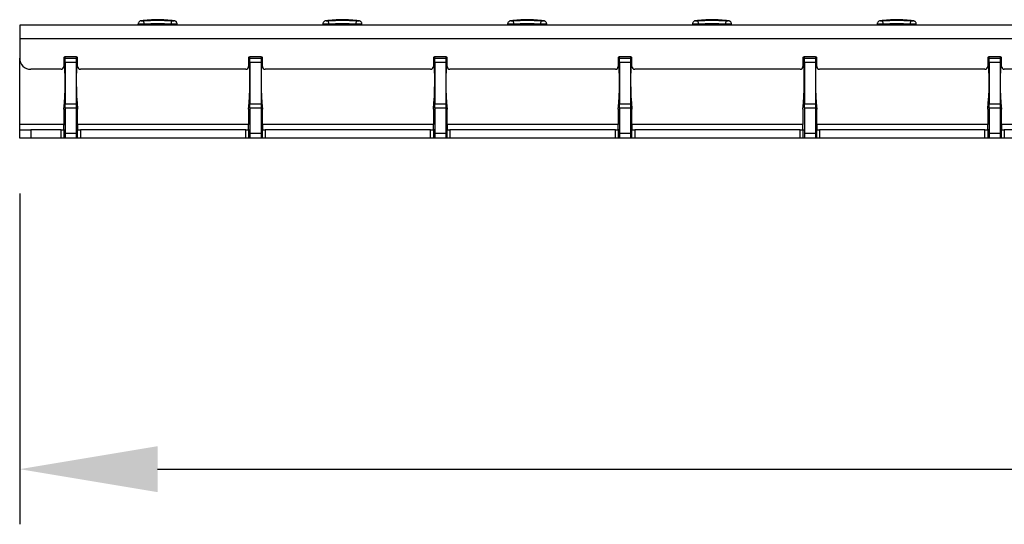
# Model space of a CAD drawing. Units: millimetres. Extents: x 53 to 1908, y 85 to 982.
# Drawn here: x 150 to 328, y 745 to 836 of the extents above; entities that cross this region are included whole.
import ezdxf

# ---------------------------------------------------------------- set-up
doc = ezdxf.new("R2010")
doc.units = ezdxf.units.MM
doc.layers.add('3005511', color=7, linetype='Continuous')
doc.layers.add('DIMENSION', color=3, linetype='Continuous', lineweight=25)
doc.styles.add('BEMSTIL', font='arial.ttf', dxfattribs={"width": 0.8})
doc.dimstyles.new('ACO wymiarowanie', dxfattribs={"dimscale": 10, "dimtxt": 3.5, "dimasz": 2.5, "dimexe": 1, "dimexo": 1, "dimgap": 1, "dimtad": 1, "dimdec": 0, "dimtxsty": 'BEMSTIL', "dimcen": 3, "dimclrd": 3, "dimclre": 3, "dimclrt": 2, "dimadec": 0, "dimazin": 0, "dimtfac": 0.875, "dimtdec": 0, "dimtmove": 0, "dimatfit": 0, "dimfxl": 1, "dimtolj": 1, "dimlwd": 25, "dimlwe": 25, "dimarcsym": 0})

# ---------------------------------------------------------------- blocks, each defined once
blk = doc.blocks.new('*D236')
at = {"layer": 'Defpoints', "color": 0, "transparency": 16777216}
for p in [(149.54, 814.51), (1139.54, 814.51), (1139.54, 754.51)]:
    blk.add_point(p, dxfattribs=at)
at = {"layer": 'DIMENSION', "color": 3, "lineweight": 25, "transparency": 16777216}
for p, q in [((149.54, 804.51), (149.54, 744.51)), ((1139.54, 804.51), (1139.54, 744.51)), ((174.54, 754.51), (1114.54, 754.51))]:
    blk.add_line(p, q, dxfattribs=at)
at = {"layer": 'DIMENSION', "color": 3, "transparency": 16777216}
for points in [[(174.54, 758.67), (174.54, 750.34), (149.54, 754.51)], [(1114.54, 758.67), (1114.54, 750.34), (1139.54, 754.51)]]:
    blk.add_solid(points, dxfattribs=at)
at = {"layer": 'DIMENSION', "color": 2, "transparency": 16777216, "insert": (644.54, 800.25), "char_height": 35, "attachment_point": 2, "style": 'BEMSTIL'}
blk.add_mtext('\\A1;990', dxfattribs=at)
blk = doc.blocks.new('1370169_002_Front_view')
for p, q in [((495, 20.5), (-495, 20.5)), ((-495, 20.5), (-495, 18)), ((-473.55, 20.66), (-473.55, 20.5)), ((-472.55, 21.32), (-472.5, 20.68)), ((-472.5, 20.5), (-472.5, 20.68)), ((-467.5, 20.68), (-467.45, 21.32)), ((-467.5, 20.5), (-467.5, 20.68)), ((-466.45, 20.5), (-466.45, 20.66)), ((-440.05, 20.66), (-440.05, 20.5)), ((-439.05, 21.32), (-439, 20.68)), ((-439, 20.5), (-439, 20.68)), ((-434, 20.68), (-433.95, 21.32)), ((-434, 20.5), (-434, 20.68)), ((-432.95, 20.5), (-432.95, 20.66)), ((-406.55, 20.66), (-406.55, 20.5)), ((-405.55, 21.32), (-405.5, 20.68)), ((-405.5, 20.5), (-405.5, 20.68)), ((-400.5, 20.68), (-400.45, 21.32)), ((-400.5, 20.5), (-400.5, 20.68)), ((-399.45, 20.5), (-399.45, 20.66)), ((-373.05, 20.66), (-373.05, 20.5)), ((-372.05, 21.32), (-372, 20.68)), ((-372, 20.5), (-372, 20.68)), ((-367, 20.68), (-366.95, 21.32)), ((-367, 20.5), (-367, 20.68)), ((-365.95, 20.5), (-365.95, 20.66)), ((-339.55, 20.66), (-339.55, 20.5)), ((-338.55, 21.32), (-338.5, 20.68)), ((-338.5, 20.5), (-338.5, 20.68)), ((-333.5, 20.68), (-333.45, 21.32)), ((-333.5, 20.5), (-333.5, 20.68)), ((-332.45, 20.5), (-332.45, 20.66)), ((-495, 18), (-495, 14.5)), ((495, 18), (-495, 18)), ((-495, 2.5), (-495, 14.5)), ((-487, 14.55), (-487, 13)), ((-484.7, 14.75), (-486.8, 14.75)), ((-486.79, 13.74), (-486.77, 14.75)), ((-486.79, 13.72), (-486.77, 14.75)), ((-486.75, 14.5), (-486.75, 14.75)), ((-486.75, 13.75), (-486.75, 14.5)), ((-486.75, 14.5), (-484.75, 14.5)), ((-484.75, 14.75), (-484.75, 14.5)), ((-484.75, 14.5), (-484.75, 13.75)), ((-484.73, 14.75), (-484.71, 13.74)), ((-484.73, 14.75), (-484.71, 13.72)), ((-484.5, 13), (-484.5, 14.55)), ((-453.5, 14.55), (-453.5, 13)), ((-453.3, 13.5), (-453.27, 14.75)), ((-453.3, 13.48), (-453.27, 14.75)), ((-451.2, 14.75), (-453.3, 14.75)), ((-453.25, 14.5), (-453.25, 14.75)), ((-453.25, 14.5), (-451.25, 14.5)), ((-453.25, 13.75), (-453.25, 14.5)), ((-451.25, 14.75), (-451.25, 14.5)), ((-451.25, 14.5), (-451.25, 13.75)), ((-451.23, 14.75), (-451.2, 13.5)), ((-451.23, 14.75), (-451.2, 13.48)), ((-451, 13), (-451, 14.55)), ((-420, 14.55), (-420, 13)), ((-419.8, 13.5), (-419.77, 14.75)), ((-419.8, 13.48), (-419.77, 14.75)), ((-417.7, 14.75), (-419.8, 14.75)), ((-419.75, 14.5), (-419.75, 14.75)), ((-419.75, 13.75), (-419.75, 14.5)), ((-419.75, 14.5), (-417.75, 14.5)), ((-417.75, 14.75), (-417.75, 14.5)), ((-417.75, 14.5), (-417.75, 13.75)), ((-417.73, 14.75), (-417.7, 13.5)), ((-417.73, 14.75), (-417.7, 13.48)), ((-417.5, 13), (-417.5, 14.55)), ((-386.5, 14.55), (-386.5, 13)), ((-386.3, 13.5), (-386.27, 14.75)), ((-386.3, 13.48), (-386.27, 14.75)), ((-384.2, 14.75), (-386.3, 14.75)), ((-386.25, 14.5), (-386.25, 14.75)), ((-386.25, 13.75), (-386.25, 14.5)), ((-386.25, 14.5), (-384.25, 14.5)), ((-384.25, 14.75), (-384.25, 14.5)), ((-384.25, 14.5), (-384.25, 13.75)), ((-384.23, 14.75), (-384.2, 13.5)), ((-384.23, 14.75), (-384.2, 13.48)), ((-384, 13), (-384, 14.55)), ((-353, 14.55), (-353, 13)), ((-352.8, 13.5), (-352.77, 14.75)), ((-352.8, 13.48), (-352.77, 14.75)), ((-350.7, 14.75), (-352.8, 14.75)), ((-352.75, 14.5), (-352.75, 14.75)), ((-352.75, 13.75), (-352.75, 14.5)), ((-352.75, 14.5), (-350.75, 14.5)), ((-350.75, 14.75), (-350.75, 14.5)), ((-350.75, 14.5), (-350.75, 13.75)), ((-350.73, 14.75), (-350.7, 13.5)), ((-350.73, 14.75), (-350.7, 13.48)), ((-350.5, 13), (-350.5, 14.55)), ((-319.5, 14.55), (-319.5, 13)), ((-319.3, 13.5), (-319.27, 14.75)), ((-319.3, 13.48), (-319.27, 14.75)), ((-317.2, 14.75), (-319.3, 14.75)), ((-319.25, 14.5), (-319.25, 14.75)), ((-319.25, 13.75), (-319.25, 14.5)), ((-319.25, 14.5), (-317.25, 14.5)), ((-317.25, 14.75), (-317.25, 14.5)), ((-317.25, 14.5), (-317.25, 13.75)), ((-317.23, 14.75), (-317.2, 13.5)), ((-317.23, 14.75), (-317.2, 13.48)), ((-317, 13), (-317, 14.55)), ((-487.5, 12.5), (-493, 12.5)), ((-486.8, 12.5), (-486.75, 12.5)), ((-486.79, 13.74), (-486.79, 13.72)), ((-486.75, 13.75), (-486.75, 6.25)), ((-484.75, 13.75), (-486.75, 13.75)), ((-484.75, 13.75), (-484.75, 6.25)), ((-484.71, 13.72), (-484.71, 13.74)), ((-454, 12.5), (-484, 12.5)), ((-453.36, 13.5), (-453.3, 13.5)), ((-453.35, 13.48), (-453.3, 13.48)), ((-453.3, 13.48), (-453.3, 13.5)), ((-453.25, 13.75), (-453.25, 6.25)), ((-451.25, 13.75), (-453.25, 13.75)), ((-451.25, 13.75), (-451.25, 6.25)), ((-451.2, 13.5), (-451.14, 13.5)), ((-451.2, 13.48), (-451.2, 13.5)), ((-451.2, 13.48), (-451.15, 13.48)), ((-420.5, 12.5), (-450.5, 12.5)), ((-419.86, 13.5), (-419.8, 13.5)), ((-419.85, 13.48), (-419.8, 13.48)), ((-419.8, 13.48), (-419.8, 13.5)), ((-419.75, 13.75), (-419.75, 6.25)), ((-417.75, 13.75), (-419.75, 13.75)), ((-417.75, 13.75), (-417.75, 6.25)), ((-417.7, 13.5), (-417.64, 13.5)), ((-417.7, 13.48), (-417.7, 13.5)), ((-417.7, 13.48), (-417.65, 13.48)), ((-387, 12.5), (-417, 12.5)), ((-386.36, 13.5), (-386.3, 13.5)), ((-386.35, 13.48), (-386.3, 13.48)), ((-386.3, 13.48), (-386.3, 13.5)), ((-386.25, 13.75), (-386.25, 6.25)), ((-384.25, 13.75), (-386.25, 13.75)), ((-384.25, 13.75), (-384.25, 6.25)), ((-384.2, 13.5), (-384.14, 13.5)), ((-384.2, 13.48), (-384.2, 13.5)), ((-384.2, 13.48), (-384.15, 13.48)), ((-353.5, 12.5), (-383.5, 12.5)), ((-352.86, 13.5), (-352.8, 13.5)), ((-352.85, 13.48), (-352.8, 13.48)), ((-352.8, 13.48), (-352.8, 13.5)), ((-352.75, 13.75), (-352.75, 6.25)), ((-350.75, 13.75), (-352.75, 13.75)), ((-350.75, 13.75), (-350.75, 6.25)), ((-350.7, 13.5), (-350.64, 13.5)), ((-350.7, 13.48), (-350.7, 13.5)), ((-350.7, 13.48), (-350.65, 13.48)), ((-320, 12.5), (-350, 12.5)), ((-319.36, 13.5), (-319.3, 13.5)), ((-319.35, 13.48), (-319.3, 13.48)), ((-319.3, 13.48), (-319.3, 13.5)), ((-319.25, 13.75), (-319.25, 6.25)), ((-317.25, 13.75), (-319.25, 13.75)), ((-317.25, 13.75), (-317.25, 6.25)), ((-317.2, 13.5), (-317.14, 13.5)), ((-317.2, 13.48), (-317.2, 13.5)), ((-317.2, 13.48), (-317.15, 13.48)), ((-286.5, 12.5), (-316.5, 12.5)), ((-486.75, 10.5), (-486.75, 10.5)), ((-486.75, 5.43), (-486.75, 6.25)), ((-486.75, 6.25), (-484.75, 6.25)), ((-486.75, 5.43), (-486.75, 0.88)), ((-484.75, 5.43), (-486.75, 5.43)), ((-484.75, 6.25), (-484.75, 5.43)), ((-484.75, 5.43), (-484.75, 0.88)), ((-453.25, 5.43), (-453.25, 6.25)), ((-453.25, 6.25), (-451.25, 6.25)), ((-453.25, 5.43), (-453.25, 0.88)), ((-451.25, 5.43), (-453.25, 5.43)), ((-451.25, 6.25), (-451.25, 5.43)), ((-451.25, 5.43), (-451.25, 0.88)), ((-419.75, 5.43), (-419.75, 6.25)), ((-419.75, 6.25), (-417.75, 6.25)), ((-419.75, 5.43), (-419.75, 0.88)), ((-417.75, 5.43), (-419.75, 5.43)), ((-417.75, 6.25), (-417.75, 5.43)), ((-417.75, 5.43), (-417.75, 0.88)), ((-386.25, 5.43), (-386.25, 6.25)), ((-386.25, 6.25), (-384.25, 6.25)), ((-386.25, 5.43), (-386.25, 0.88)), ((-384.25, 5.43), (-386.25, 5.43)), ((-384.25, 6.25), (-384.25, 5.43)), ((-384.25, 5.43), (-384.25, 0.88)), ((-352.75, 5.43), (-352.75, 6.25)), ((-352.75, 6.25), (-350.75, 6.25)), ((-352.75, 5.43), (-352.75, 0.88)), ((-350.75, 5.43), (-352.75, 5.43)), ((-350.75, 6.25), (-350.75, 5.43)), ((-350.75, 5.43), (-350.75, 0.88)), ((-319.25, 5.43), (-319.25, 6.25)), ((-319.25, 6.25), (-317.25, 6.25)), ((-319.25, 5.43), (-319.25, 0.88)), ((-317.25, 5.43), (-319.25, 5.43)), ((-317.25, 6.25), (-317.25, 5.43)), ((-317.25, 5.43), (-317.25, 0.88)), ((-487, 5.25), (-487, 2.5)), ((-484.5, 2.5), (-484.5, 5.25)), ((-453.5, 5.25), (-453.5, 2.5)), ((-451, 2.5), (-451, 5.25)), ((-420, 5.25), (-420, 2.5)), ((-417.5, 2.5), (-417.5, 5.25)), ((-386.5, 5.25), (-386.5, 2.5)), ((-384, 2.5), (-384, 5.25)), ((-353, 5.25), (-353, 2.5)), ((-350.5, 2.5), (-350.5, 5.25)), ((-319.5, 5.25), (-319.5, 2.5)), ((-317, 2.5), (-317, 5.25)), ((-495, 1.5), (-495, 2.5)), ((-487, 2.5), (-495, 2.5)), ((-487, 1.52), (-487, 2.5)), ((-487, 2.5), (-486.75, 2.5)), ((-484.5, 2.5), (-484.5, 1.52)), ((-453.5, 2.5), (-484.5, 2.5)), ((-453.5, 1.52), (-453.5, 2.5)), ((-451, 2.5), (-451, 1.52)), ((-420, 2.5), (-451, 2.5)), ((-420, 1.52), (-420, 2.5)), ((-417.5, 2.5), (-417.5, 1.52)), ((-386.5, 2.5), (-417.5, 2.5)), ((-386.5, 1.52), (-386.5, 2.5)), ((-384, 2.5), (-384, 1.52)), ((-353, 2.5), (-384, 2.5)), ((-353, 1.52), (-353, 2.5)), ((-350.5, 2.5), (-350.5, 1.52)), ((-319.5, 2.5), (-350.5, 2.5)), ((-319.5, 1.52), (-319.5, 2.5)), ((-317, 2.5), (-317, 1.52)), ((-286, 2.5), (-317, 2.5)), ((-495, 0), (-495, 1.5)), ((-495, 1.5), (-493, 1.5)), ((-493, 0), (-495, 0)), ((-487.5, 1.5), (-493, 1.5)), ((-493, 1.5), (-493, 0)), ((-487.5, 0), (-493, 0)), ((-487.5, 1.5), (-487, 1.5)), ((-487.5, 0), (-487.5, 1.5)), ((-487, 0), (-487.5, 0)), ((-487, 1.5), (-487, 0)), ((-487, 1.5), (-486.75, 1.5)), ((-486.75, 0), (-487, 0)), ((-486.75, 0.88), (-486.75, 0)), ((-484.75, 0.88), (-486.75, 0.88)), ((-484.75, 0), (-486.75, 0)), ((-484.75, 1.5), (-484.5, 1.5)), ((-484.75, 0.88), (-484.75, 0)), ((-484.5, 0), (-484.75, 0)), ((-484.5, 0), (-484.5, 1.5)), ((-484.5, 1.5), (-484, 1.5)), ((-484, 0), (-484.5, 0)), ((-454, 1.5), (-484, 1.5)), ((-484, 1.5), (-484, 0)), ((-454, 0), (-484, 0)), ((-454, 1.5), (-453.5, 1.5)), ((-454, 0), (-454, 1.5)), ((-453.5, 0), (-454, 0)), ((-453.5, 1.5), (-453.5, 0)), ((-453.5, 1.5), (-453.25, 1.5)), ((-453.25, 0), (-453.5, 0)), ((-453.25, 0.88), (-453.25, 0)), ((-451.25, 0.88), (-453.25, 0.88)), ((-451.25, 0), (-453.25, 0)), ((-451.25, 1.5), (-451, 1.5)), ((-451.25, 0.88), (-451.25, 0)), ((-451, 0), (-451.25, 0)), ((-451, 0), (-451, 1.5)), ((-451, 1.5), (-450.5, 1.5)), ((-450.5, 0), (-451, 0)), ((-420.5, 1.5), (-450.5, 1.5)), ((-450.5, 1.5), (-450.5, 0)), ((-420.5, 0), (-450.5, 0)), ((-420.5, 1.5), (-420, 1.5)), ((-420.5, 0), (-420.5, 1.5)), ((-420, 0), (-420.5, 0)), ((-420, 1.5), (-420, 0)), ((-420, 1.5), (-419.75, 1.5)), ((-419.75, 0), (-420, 0)), ((-419.75, 0.88), (-419.75, 0)), ((-417.75, 0.88), (-419.75, 0.88)), ((-417.75, 0), (-419.75, 0)), ((-417.75, 1.5), (-417.5, 1.5)), ((-417.75, 0.88), (-417.75, 0)), ((-417.5, 0), (-417.75, 0)), ((-417.5, 0), (-417.5, 1.5)), ((-417.5, 1.5), (-417, 1.5)), ((-417, 0), (-417.5, 0)), ((-387, 1.5), (-417, 1.5)), ((-417, 1.5), (-417, 0)), ((-387, 0), (-417, 0)), ((-387, 1.5), (-386.5, 1.5)), ((-387, 0), (-387, 1.5)), ((-386.5, 0), (-387, 0)), ((-386.5, 1.5), (-386.5, 0)), ((-386.5, 1.5), (-386.25, 1.5)), ((-386.25, 0), (-386.5, 0)), ((-386.25, 0.88), (-386.25, 0)), ((-384.25, 0.88), (-386.25, 0.88)), ((-384.25, 0), (-386.25, 0)), ((-384.25, 1.5), (-384, 1.5)), ((-384.25, 0.88), (-384.25, 0)), ((-384, 0), (-384.25, 0)), ((-384, 0), (-384, 1.5)), ((-384, 1.5), (-383.5, 1.5)), ((-383.5, 0), (-384, 0)), ((-353.5, 1.5), (-383.5, 1.5)), ((-383.5, 1.5), (-383.5, 0)), ((-353.5, 0), (-383.5, 0)), ((-353.5, 1.5), (-353, 1.5)), ((-353.5, 0), (-353.5, 1.5)), ((-353, 0), (-353.5, 0)), ((-353, 1.5), (-353, 0)), ((-353, 1.5), (-352.75, 1.5)), ((-352.75, 0), (-353, 0)), ((-352.75, 0.88), (-352.75, 0)), ((-350.75, 0.88), (-352.75, 0.88)), ((-350.75, 0), (-352.75, 0)), ((-350.75, 1.5), (-350.5, 1.5)), ((-350.75, 0.88), (-350.75, 0)), ((-350.5, 0), (-350.75, 0)), ((-350.5, 0), (-350.5, 1.5)), ((-350.5, 1.5), (-350, 1.5)), ((-350, 0), (-350.5, 0)), ((-320, 1.5), (-350, 1.5)), ((-350, 1.5), (-350, 0)), ((-320, 0), (-350, 0)), ((-320, 1.5), (-319.5, 1.5)), ((-320, 0), (-320, 1.5)), ((-319.5, 0), (-320, 0)), ((-319.5, 1.5), (-319.5, 0)), ((-319.5, 1.5), (-319.25, 1.5)), ((-319.25, 0), (-319.5, 0)), ((-319.25, 0.88), (-319.25, 0)), ((-317.25, 0.88), (-319.25, 0.88)), ((-317.25, 0), (-319.25, 0)), ((-317.25, 1.5), (-317, 1.5)), ((-317.25, 0.88), (-317.25, 0)), ((-317, 0), (-317.25, 0)), ((-317, 0), (-317, 1.5)), ((-317, 1.5), (-316.5, 1.5)), ((-316.5, 0), (-317, 0)), ((-286.5, 1.5), (-316.5, 1.5)), ((-316.5, 1.5), (-316.5, 0)), ((-286.5, 0), (-316.5, 0))]:
    blk.add_line(p, q)
for centre, radius, start, end in [((-493, 14.5), 2, 180, 270), ((-486.8, 14.55), 0.2, 90, 180), ((-536.88, 10.25), 50.13, 354.2752, 5.0772), ((-434.62, 10.25), 50.13, 174.9228, 185.7248), ((-484.7, 14.55), 0.2, 0, 90), ((-453.3, 14.55), 0.2, 90, 180), ((-503.38, 10.25), 50.13, 354.2752, 5.0772), ((-401.12, 10.25), 50.13, 174.9228, 185.7248), ((-451.2, 14.55), 0.2, 0, 90), ((-419.8, 14.55), 0.2, 90, 180), ((-469.88, 10.25), 50.13, 354.2752, 5.0772), ((-367.62, 10.25), 50.13, 174.9228, 185.7248), ((-417.7, 14.55), 0.2, 0, 90), ((-386.3, 14.55), 0.2, 90, 180), ((-436.38, 10.25), 50.13, 354.2752, 5.0772), ((-334.12, 10.25), 50.13, 174.9228, 185.7248), ((-384.2, 14.55), 0.2, 0, 90), ((-352.8, 14.55), 0.2, 90, 180), ((-402.88, 10.25), 50.13, 354.2752, 5.0772), ((-300.62, 10.25), 50.13, 174.9228, 185.7248), ((-350.7, 14.55), 0.2, 0, 90), ((-319.3, 14.55), 0.2, 90, 180), ((-369.38, 10.25), 50.13, 354.2752, 5.0772), ((-267.12, 10.25), 50.13, 174.9228, 185.7248), ((-317.2, 14.55), 0.2, 0, 90), ((-487.5, 13), 0.5, 270, 0), ((-487.04, 13.75), 0.25, 316.0488, 358.8521), ((-487.04, 13.73), 0.25, 316.5423, 358.8521), ((-484.46, 13.75), 0.25, 181.1479, 223.9512), ((-484.46, 13.73), 0.25, 181.1479, 223.4577), ((-484, 13), 0.5, 180, 270), ((-454, 13), 0.5, 270, 0), ((-450.5, 13), 0.5, 180, 270), ((-420.5, 13), 0.5, 270, 0), ((-417, 13), 0.5, 180, 270), ((-387, 13), 0.5, 270, 0), ((-383.5, 13), 0.5, 180, 270), ((-353.5, 13), 0.5, 270, 0), ((-350, 13), 0.5, 180, 270), ((-320, 13), 0.5, 270, 0), ((-316.5, 13), 0.5, 180, 270)]:
    blk.add_arc(centre, radius, start, end)
for points, knots in [([(-467, 21.31), (-468, 21.4), (-470, 21.59), (-472, 21.4), (-473, 21.31)], [0, 0, 0, 0, 0.5, 1, 1, 1, 1]), ([(-433.5, 21.31), (-434.5, 21.4), (-436.5, 21.59), (-438.5, 21.4), (-439.5, 21.31)], [0, 0, 0, 0, 0.5, 1, 1, 1, 1]), ([(-400, 21.31), (-401, 21.4), (-403, 21.59), (-405, 21.4), (-406, 21.31)], [0, 0, 0, 0, 0.5, 1, 1, 1, 1]), ([(-366.5, 21.31), (-367.5, 21.4), (-369.5, 21.59), (-371.5, 21.4), (-372.5, 21.31)], [0, 0, 0, 0, 0.5, 1, 1, 1, 1]), ([(-333, 21.31), (-334, 21.4), (-336, 21.59), (-338, 21.4), (-339, 21.31)], [0, 0, 0, 0, 0.5, 1, 1, 1, 1]), ([(-472.96, 21.31), (-473, 21.31), (-473.09, 21.29), (-473.22, 21.24), (-473.37, 21.13), (-473.49, 20.95), (-473.56, 20.78), (-473.54, 20.69), (-473.54, 20.66)], [0, 0, 0, 0, 0.113233, 0.282695, 0.459528, 0.69252, 0.934392, 1, 1, 1, 1]), ([(-472.5, 20.68), (-472.62, 20.67), (-472.85, 20.67), (-473.17, 20.67), (-473.4, 20.66), (-473.54, 20.66), (-473.54, 20.66), (-473.54, 20.66)], [0, 0, 0, 0, 0.214042, 0.428299, 0.642637, 0.857257, 1, 1, 1, 1]), ([(-472.96, 21.31), (-472.96, 21.31), (-472.96, 21.31), (-472.91, 21.31), (-472.81, 21.31), (-472.69, 21.31), (-472.59, 21.32), (-472.55, 21.32)], [0, 0, 0, 0, 0.150541, 0.374018, 0.591275, 0.800166, 1, 1, 1, 1]), ([(-472.55, 21.32), (-471.7, 21.36), (-470, 21.44), (-468.3, 21.36), (-467.45, 21.32)], [0, 0, 0, 0, 0.501402, 1, 1, 1, 1]), ([(-467.5, 20.68), (-468.33, 20.72), (-470, 20.82), (-471.66, 20.72), (-472.5, 20.68)], [0, 0, 0, 0, 0.4985997, 1, 1, 1, 1]), ([(-466.46, 20.66), (-466.46, 20.66), (-466.45, 20.66), (-466.54, 20.66), (-466.74, 20.66), (-467.04, 20.67), (-467.31, 20.67), (-467.46, 20.67), (-467.5, 20.68)], [0, 0, 0, 0, 0.071884, 0.286613, 0.501343, 0.715986, 0.930243, 1, 1, 1, 1]), ([(-467.45, 21.32), (-467.44, 21.32), (-467.38, 21.32), (-467.27, 21.31), (-467.15, 21.31), (-467.07, 21.31), (-467.03, 21.31), (-467.04, 21.31), (-467.04, 21.31)], [0, 0, 0, 0, 0.0642382, 0.2672481, 0.4794765, 0.6995413, 0.92446, 1, 1, 1, 1]), ([(-466.46, 20.66), (-466.46, 20.71), (-466.46, 20.83), (-466.53, 21), (-466.64, 21.14), (-466.76, 21.22), (-466.87, 21.28), (-466.96, 21.3), (-467.02, 21.31), (-467.04, 21.31), (-467.04, 21.31)], [0, 0, 0, 0, 0.149799, 0.369859, 0.549003, 0.70044, 0.826533, 0.926514, 0.998517, 1, 1, 1, 1]), ([(-439.46, 21.31), (-439.5, 21.31), (-439.59, 21.29), (-439.72, 21.24), (-439.87, 21.13), (-439.99, 20.95), (-440.06, 20.78), (-440.04, 20.69), (-440.04, 20.66)], [0, 0, 0, 0, 0.113233, 0.282695, 0.459528, 0.69252, 0.934392, 1, 1, 1, 1]), ([(-439, 20.68), (-439.12, 20.67), (-439.35, 20.67), (-439.67, 20.67), (-439.9, 20.66), (-440.04, 20.66), (-440.04, 20.66), (-440.04, 20.66)], [0, 0, 0, 0, 0.214018, 0.428251, 0.642565, 0.857162, 1, 1, 1, 1]), ([(-439.46, 21.31), (-439.46, 21.31), (-439.46, 21.31), (-439.41, 21.31), (-439.31, 21.31), (-439.19, 21.31), (-439.09, 21.32), (-439.05, 21.32)], [0, 0, 0, 0, 0.1505413, 0.3740185, 0.5912748, 0.8001659, 1, 1, 1, 1]), ([(-439.05, 21.32), (-438.2, 21.36), (-436.5, 21.44), (-434.8, 21.36), (-433.95, 21.32)], [0, 0, 0, 0, 0.501402, 1, 1, 1, 1]), ([(-434, 20.68), (-434.83, 20.72), (-436.5, 20.82), (-438.16, 20.72), (-439, 20.68)], [0, 0, 0, 0, 0.4985997, 1, 1, 1, 1]), ([(-432.96, 20.66), (-432.96, 20.66), (-432.95, 20.66), (-433.04, 20.66), (-433.24, 20.66), (-433.54, 20.67), (-433.81, 20.67), (-433.96, 20.67), (-434, 20.68)], [0, 0, 0, 0, 0.0718837, 0.2866126, 0.501343, 0.7159861, 0.9302429, 1, 1, 1, 1]), ([(-433.95, 21.32), (-433.94, 21.32), (-433.88, 21.32), (-433.77, 21.31), (-433.65, 21.31), (-433.57, 21.31), (-433.53, 21.31), (-433.54, 21.31), (-433.54, 21.31)], [0, 0, 0, 0, 0.0642382, 0.2672481, 0.4794765, 0.6995413, 0.92446, 1, 1, 1, 1]), ([(-432.96, 20.66), (-432.96, 20.71), (-432.96, 20.83), (-433.03, 21), (-433.14, 21.14), (-433.26, 21.22), (-433.37, 21.28), (-433.46, 21.3), (-433.52, 21.31), (-433.54, 21.31), (-433.54, 21.31)], [0, 0, 0, 0, 0.149798, 0.369859, 0.549003, 0.70044, 0.826533, 0.926514, 0.998517, 1, 1, 1, 1]), ([(-405.96, 21.31), (-406, 21.31), (-406.09, 21.29), (-406.22, 21.24), (-406.37, 21.13), (-406.49, 20.95), (-406.56, 20.78), (-406.54, 20.69), (-406.54, 20.66)], [0, 0, 0, 0, 0.113233, 0.282695, 0.459528, 0.69252, 0.934392, 1, 1, 1, 1]), ([(-405.5, 20.68), (-405.62, 20.67), (-405.85, 20.67), (-406.17, 20.67), (-406.4, 20.66), (-406.54, 20.66), (-406.54, 20.66), (-406.54, 20.66)], [0, 0, 0, 0, 0.214018, 0.428251, 0.642565, 0.857162, 1, 1, 1, 1]), ([(-405.96, 21.31), (-405.96, 21.31), (-405.96, 21.31), (-405.91, 21.31), (-405.81, 21.31), (-405.69, 21.31), (-405.59, 21.32), (-405.55, 21.32)], [0, 0, 0, 0, 0.150541, 0.374018, 0.591275, 0.800166, 1, 1, 1, 1]), ([(-405.55, 21.32), (-404.7, 21.36), (-403, 21.44), (-401.3, 21.36), (-400.45, 21.32)], [0, 0, 0, 0, 0.501402, 1, 1, 1, 1]), ([(-400.5, 20.68), (-401.33, 20.72), (-403, 20.82), (-404.66, 20.72), (-405.5, 20.68)], [0, 0, 0, 0, 0.4985997, 1, 1, 1, 1]), ([(-399.46, 20.66), (-399.46, 20.66), (-399.45, 20.66), (-399.54, 20.66), (-399.74, 20.66), (-400.04, 20.67), (-400.31, 20.67), (-400.46, 20.67), (-400.5, 20.68)], [0, 0, 0, 0, 0.071884, 0.286613, 0.501343, 0.715986, 0.930243, 1, 1, 1, 1]), ([(-400.45, 21.32), (-400.44, 21.32), (-400.38, 21.32), (-400.27, 21.31), (-400.15, 21.31), (-400.07, 21.31), (-400.03, 21.31), (-400.04, 21.31), (-400.04, 21.31)], [0, 0, 0, 0, 0.064238, 0.267248, 0.479477, 0.699541, 0.92446, 1, 1, 1, 1]), ([(-399.46, 20.66), (-399.46, 20.71), (-399.46, 20.83), (-399.53, 21), (-399.64, 21.14), (-399.76, 21.22), (-399.87, 21.28), (-399.96, 21.3), (-400.02, 21.31), (-400.04, 21.31), (-400.04, 21.31)], [0, 0, 0, 0, 0.149799, 0.369859, 0.549003, 0.70044, 0.826533, 0.926514, 0.998517, 1, 1, 1, 1]), ([(-372.46, 21.31), (-372.5, 21.31), (-372.59, 21.29), (-372.72, 21.24), (-372.87, 21.13), (-372.99, 20.95), (-373.06, 20.78), (-373.04, 20.69), (-373.04, 20.66)], [0, 0, 0, 0, 0.113233, 0.282695, 0.459528, 0.69252, 0.934392, 1, 1, 1, 1]), ([(-372, 20.68), (-372.12, 20.67), (-372.35, 20.67), (-372.67, 20.67), (-372.9, 20.66), (-373.04, 20.66), (-373.04, 20.66), (-373.04, 20.66)], [0, 0, 0, 0, 0.214042, 0.428299, 0.642637, 0.857257, 1, 1, 1, 1]), ([(-372.46, 21.31), (-372.46, 21.31), (-372.46, 21.31), (-372.41, 21.31), (-372.31, 21.31), (-372.19, 21.31), (-372.09, 21.32), (-372.05, 21.32)], [0, 0, 0, 0, 0.150541, 0.374018, 0.591275, 0.800166, 1, 1, 1, 1]), ([(-372.05, 21.32), (-371.2, 21.36), (-369.5, 21.44), (-367.8, 21.36), (-366.95, 21.32)], [0, 0, 0, 0, 0.501402, 1, 1, 1, 1]), ([(-367, 20.68), (-367.83, 20.72), (-369.5, 20.82), (-371.16, 20.72), (-372, 20.68)], [0, 0, 0, 0, 0.4985997, 1, 1, 1, 1]), ([(-365.96, 20.66), (-365.96, 20.66), (-365.95, 20.66), (-366.04, 20.66), (-366.24, 20.66), (-366.54, 20.67), (-366.81, 20.67), (-366.96, 20.67), (-367, 20.68)], [0, 0, 0, 0, 0.072044, 0.286736, 0.501429, 0.716035, 0.930255, 1, 1, 1, 1]), ([(-366.95, 21.32), (-366.94, 21.32), (-366.88, 21.32), (-366.77, 21.31), (-366.65, 21.31), (-366.57, 21.31), (-366.53, 21.31), (-366.54, 21.31), (-366.54, 21.31)], [0, 0, 0, 0, 0.064238, 0.267248, 0.479477, 0.699541, 0.92446, 1, 1, 1, 1]), ([(-365.96, 20.66), (-365.96, 20.71), (-365.96, 20.83), (-366.03, 21), (-366.14, 21.14), (-366.26, 21.22), (-366.37, 21.28), (-366.46, 21.3), (-366.52, 21.31), (-366.54, 21.31), (-366.54, 21.31)], [0, 0, 0, 0, 0.149798, 0.369859, 0.549003, 0.70044, 0.826533, 0.926514, 0.998517, 1, 1, 1, 1]), ([(-338.96, 21.31), (-339, 21.31), (-339.09, 21.29), (-339.22, 21.24), (-339.37, 21.13), (-339.49, 20.95), (-339.56, 20.78), (-339.54, 20.69), (-339.54, 20.66)], [0, 0, 0, 0, 0.1132325, 0.2826952, 0.4595283, 0.6925203, 0.9343918, 1, 1, 1, 1]), ([(-338.5, 20.68), (-338.62, 20.67), (-338.85, 20.67), (-339.17, 20.67), (-339.4, 20.66), (-339.54, 20.66), (-339.54, 20.66), (-339.54, 20.66)], [0, 0, 0, 0, 0.214042, 0.428299, 0.642637, 0.857257, 1, 1, 1, 1]), ([(-338.96, 21.31), (-338.96, 21.31), (-338.96, 21.31), (-338.91, 21.31), (-338.81, 21.31), (-338.69, 21.31), (-338.59, 21.32), (-338.55, 21.32)], [0, 0, 0, 0, 0.150541, 0.374018, 0.591275, 0.800166, 1, 1, 1, 1]), ([(-338.55, 21.32), (-337.7, 21.36), (-336, 21.44), (-334.3, 21.36), (-333.45, 21.32)], [0, 0, 0, 0, 0.501402, 1, 1, 1, 1]), ([(-333.5, 20.68), (-334.33, 20.72), (-336, 20.82), (-337.66, 20.72), (-338.5, 20.68)], [0, 0, 0, 0, 0.4985997, 1, 1, 1, 1]), ([(-332.46, 20.66), (-332.46, 20.66), (-332.45, 20.66), (-332.54, 20.66), (-332.74, 20.66), (-333.04, 20.67), (-333.31, 20.67), (-333.46, 20.67), (-333.5, 20.68)], [0, 0, 0, 0, 0.071884, 0.286613, 0.501343, 0.715986, 0.930243, 1, 1, 1, 1]), ([(-333.45, 21.32), (-333.44, 21.32), (-333.38, 21.32), (-333.27, 21.31), (-333.15, 21.31), (-333.07, 21.31), (-333.03, 21.31), (-333.04, 21.31), (-333.04, 21.31)], [0, 0, 0, 0, 0.064238, 0.267248, 0.479477, 0.699541, 0.92446, 1, 1, 1, 1]), ([(-332.46, 20.66), (-332.46, 20.71), (-332.46, 20.83), (-332.53, 21), (-332.64, 21.14), (-332.76, 21.22), (-332.87, 21.28), (-332.96, 21.3), (-333.02, 21.31), (-333.04, 21.31), (-333.04, 21.31)], [0, 0, 0, 0, 0.149799, 0.369859, 0.549003, 0.70044, 0.826533, 0.926514, 0.998517, 1, 1, 1, 1]), ([(-484.5, 1.52), (-484.52, 1.52), (-484.56, 1.5), (-484.65, 1.5), (-484.72, 1.5), (-484.75, 1.5)], [0, 0, 0, 0, 0.343162, 0.685995, 1, 1, 1, 1]), ([(-419.75, 1.5), (-419.78, 1.5), (-419.86, 1.5), (-419.95, 1.51), (-419.99, 1.52), (-420, 1.52)], [0, 0, 0, 0, 0.329527, 0.77848, 1, 1, 1, 1]), ([(-386.25, 1.5), (-386.28, 1.5), (-386.36, 1.5), (-386.45, 1.51), (-386.49, 1.52), (-386.5, 1.52)], [0, 0, 0, 0, 0.329527, 0.77848, 1, 1, 1, 1]), ([(-319.25, 1.5), (-319.28, 1.5), (-319.36, 1.5), (-319.45, 1.51), (-319.49, 1.52), (-319.5, 1.52)], [0, 0, 0, 0, 0.3295267, 0.7784803, 1, 1, 1, 1])]:
    blk.add_open_spline(points, degree=3, knots=knots)

msp = doc.modelspace()

# ---------------------------------------------------------------- block references
at = {"layer": '3005511'}
msp.add_blockref('1370169_002_Front_view', (644.54, 814.51), dxfattribs=at)

# ---------------------------------------------------------------- dimensions: what is measured, and where the dimension line sits
at = {"layer": 'DIMENSION'}
dim = msp.add_linear_dim(base=(1139.54, 754.51), p1=(149.54, 814.51), p2=(1139.54, 814.51), dimstyle='ACO wymiarowanie', dxfattribs=at)
dim.commit()
dim.dimension.update_dxf_attribs({"geometry": '*D236', "text_midpoint": (644.54, 754.51), "dimtype": 160})

doc.saveas('drawing.dxf')
